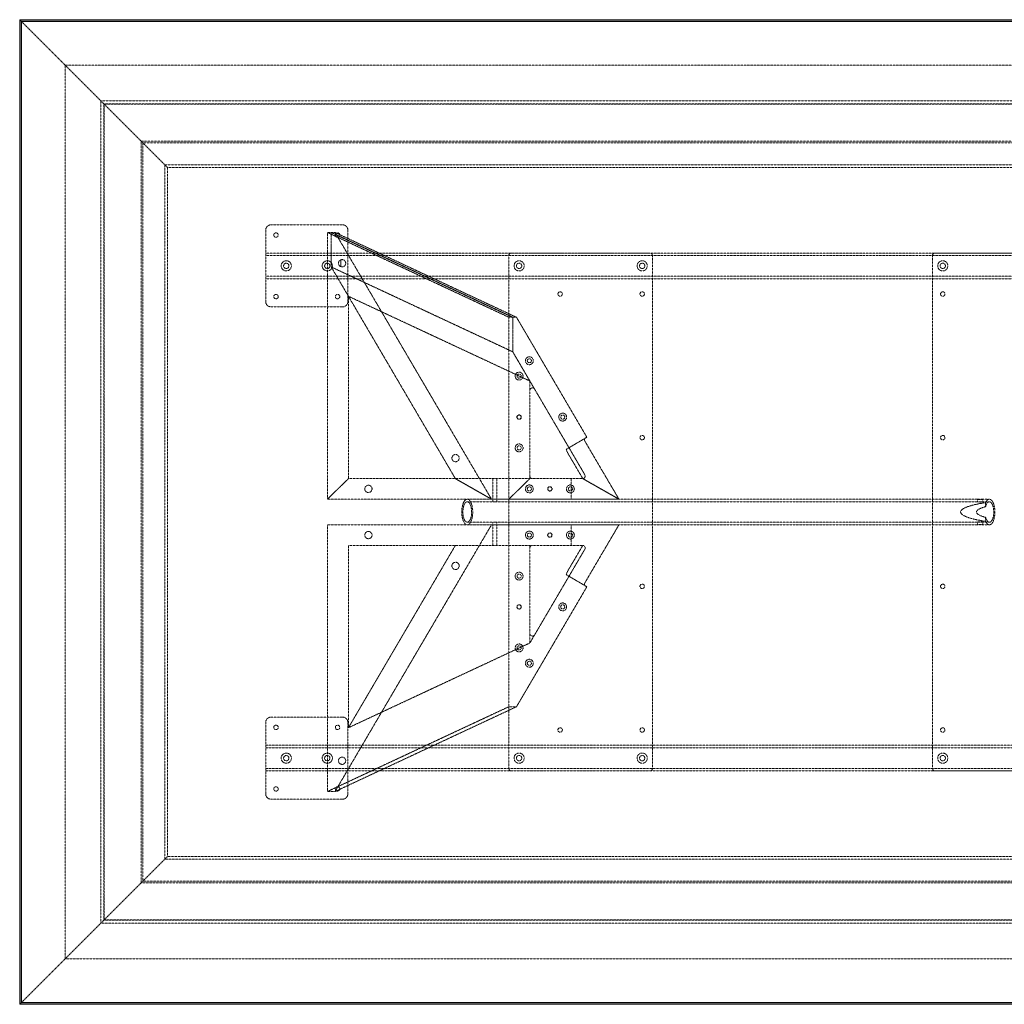
# Model space of a CAD drawing. Extents: x 0 to 2438, y -1219 to 0.
# Drawn here: x 0 to 1219, y -1219 to 0 of the extents above; entities that cross this region are included whole.
import ezdxf

# ---------------------------------------------------------------- set-up
doc = ezdxf.new("R2010")
doc.units = 0
doc.header["$MEASUREMENT"] = 0
doc.linetypes.add('HIDDEN', pattern=[0.375, 0.25, -0.125])

msp = doc.modelspace()

# ---------------------------------------------------------------- linework, layer by layer
at = {"color": 2, "linetype": 'Continuous', "lineweight": 0}
for p, q in [((0.4, -0.4), (0, 0)), ((0, -1219.2), (0, 0)), ((0, 0), (2438.4, 0)), ((1.9, -1.9), (1.5, -1.5)), ((1.9, -1.9), (2.2, -2.2)), ((1.9, -1217.3), (1.9, -1.9)), ((1.9, -1.9), (2436.5, -1.9)), ((2.2, -2.2), (2.4, -2.4)), ((2.4, -1216.8), (2.4, -2.4)), ((2.4, -2.4), (2436, -2.4)), ((0.4, -1218.8), (0, -1219.2)), ((2438.4, -1219.2), (0, -1219.2)), ((1.9, -1217.3), (1.5, -1217.7)), ((1.9, -1217.3), (2.2, -1217)), ((2436.5, -1217.3), (1.9, -1217.3)), ((2.2, -1217), (2.4, -1216.8)), ((2436, -1216.8), (2.4, -1216.8))]:
    msp.add_line(p, q, dxfattribs=at)
at = {"color": 7, "linetype": 'HIDDEN', "lineweight": 0}
for p, q in [((1.5, -1.5), (0.4, -0.4)), ((56.5, -56.5), (2.4, -2.4)), ((56.5, -56.5), (2381.9, -56.5)), ((56.5, -1162.7), (56.5, -56.5)), ((100.5, -100.5), (56.5, -56.5)), ((100.5, -100.5), (104.2, -104.2)), ((100.5, -100.5), (2337.9, -100.5)), ((100.5, -1118.7), (100.5, -100.5)), ((104.2, -104.2), (104.8, -104.8)), ((104.2, -104.2), (2334.2, -104.2)), ((104.2, -1115), (104.2, -104.2)), ((104.8, -104.8), (2333.6, -104.8)), ((104.8, -1114.4), (104.8, -104.8)), ((150.2, -150.2), (104.8, -104.8)), ((150.6, -150.6), (150.2, -150.2)), ((183, -183), (150.6, -150.6)), ((150.6, -150.6), (2287.8, -150.6)), ((150.6, -1068.6), (150.6, -150.6)), ((152.4, -152.4), (2286, -152.4)), ((152.4, -1066.8), (152.4, -152.4)), ((179.9, -179.9), (2258.5, -179.9)), ((179.9, -1039.3), (179.9, -179.9)), ((183, -1036.2), (183, -183)), ((183, -183), (2255.4, -183)), ((311.1, -254), (399.9, -254)), ((304.7, -349.2), (304.7, -260.4)), ((381, -263.5), (385.8, -263.5)), ((605.7, -368.5), (381, -263.5)), ((381, -593.7), (381, -263.5)), ((385.8, -263.5), (610.5, -368.5)), ((385.8, -306.2), (385.8, -263.5)), ((385.8, -263.5), (390.5, -263.5)), ((385.8, -263.5), (385.8, -306.2)), ((610.5, -368.5), (385.8, -263.5)), ((390.5, -263.5), (584.2, -593.7)), ((390.5, -263.5), (615.2, -368.5)), ((406.3, -260.4), (406.3, -349.2)), ((304.7, -288.9), (2133.7, -288.9)), ((304.7, -292.1), (2133.7, -292.1)), ((605.7, -927.1), (605.7, -292.1)), ((608.9, -288.9), (780.3, -288.9)), ((783.5, -292.1), (783.5, -927.1)), ((1130.3, -292.1), (1130.3, -927.1)), ((1304.9, -288.9), (1133.5, -288.9)), ((397.5, -305.8), (397.5, -297.4)), ((397.5, -297.4), (397.5, -305.8)), ((610.5, -411.2), (385.8, -306.2)), ((385.8, -306.2), (539.5, -568.3)), ((385.8, -306.2), (407.1, -342.5)), ((610.5, -411.2), (385.8, -306.2)), ((304.7, -317.5), (2133.7, -317.5)), ((304.7, -320.7), (2133.7, -320.7)), ((407.1, -342.5), (631.7, -447.4)), ((407.1, -568.3), (407.1, -342.5)), ((399.9, -355.6), (311.1, -355.6)), ((610.5, -368.5), (605.7, -368.5)), ((610.5, -368.5), (610.5, -411.2)), ((615.2, -368.5), (610.5, -368.5)), ((610.5, -411.2), (610.5, -368.5)), ((702.3, -517), (615.2, -368.5)), ((610.5, -411.2), (637.7, -457.6)), ((631.7, -447.4), (610.5, -411.2)), ((631.7, -447.4), (631.7, -459.2)), ((631.7, -565.1), (631.7, -459.2)), ((637.7, -457.6), (699.8, -563.5)), ((680.2, -530), (702.3, -517)), ((677, -531.9), (680.2, -530)), ((701.6, -524.9), (742, -593.7)), ((697.3, -568.3), (679.4, -537.9)), ((381, -593.7), (407.1, -568.3)), ((407.1, -568.3), (381, -593.7)), ((407.1, -568.3), (631.7, -568.3)), ((407.1, -568.3), (631.7, -568.3)), ((584.2, -593.7), (539.5, -568.3)), ((539.5, -568.3), (584.2, -593.7)), ((586, -593.7), (586, -568.3)), ((591, -593.7), (591, -568.3)), ((631.7, -568.3), (605.7, -593.7)), ((605.7, -593.7), (631.7, -568.3)), ((631.7, -565.1), (631.7, -568.3)), ((631.7, -568.3), (634.9, -568.3)), ((697, -568.3), (634.9, -568.3)), ((682.9, -593.7), (682.9, -568.3)), ((697, -568.3), (697.3, -568.3)), ((697.3, -568.3), (742, -593.7)), ((742, -593.7), (697.3, -568.3)), ((381, -593.7), (605.7, -593.7)), ((381, -593.7), (605.7, -593.7)), ((554.2, -593.7), (586.3, -593.7)), ((554.2, -596.9), (586.3, -596.9)), ((586, -596.9), (586, -593.7)), ((590.8, -593.7), (1186.1, -593.7)), ((590.8, -596.9), (1186.1, -596.9)), ((591, -596.9), (591, -593.7)), ((605.7, -593.7), (682.9, -593.7)), ((682.9, -593.7), (689.3, -593.7)), ((742, -593.7), (689.3, -593.7)), ((1185.8, -597), (1185.8, -593.8)), ((1192.3, -593.7), (1200.7, -593.7)), ((1192.3, -596.9), (1200.7, -596.9)), ((1192.6, -597), (1192.6, -593.8)), ((1196, -598), (1196, -603)), ((1196, -616.2), (1196, -621.2)), ((381, -625.5), (605.7, -625.5)), ((381, -625.5), (381, -955.7)), ((390.5, -955.7), (584.2, -625.5)), ((554.2, -622.3), (586.3, -622.3)), ((554.2, -625.5), (586.3, -625.5)), ((586, -625.5), (586, -622.3)), ((586, -650.9), (586, -625.5)), ((590.8, -622.3), (1186.1, -622.3)), ((590.8, -625.5), (1186.1, -625.5)), ((591, -625.5), (591, -622.3)), ((591, -650.9), (591, -625.5)), ((605.7, -625.5), (682.9, -625.5)), ((682.9, -625.5), (682.9, -650.9)), ((682.9, -625.5), (689.3, -625.5)), ((742, -625.5), (689.3, -625.5)), ((701.6, -694.3), (742, -625.5)), ((1185.8, -625.4), (1185.8, -622.2)), ((1192.3, -622.3), (1200.7, -622.3)), ((1192.3, -625.5), (1200.7, -625.5)), ((1192.6, -625.4), (1192.6, -622.2)), ((407.1, -876.7), (539.5, -650.9)), ((407.1, -650.9), (407.1, -876.7)), ((407.1, -650.9), (631.7, -650.9)), ((631.7, -654.1), (631.7, -650.9)), ((631.7, -650.9), (634.9, -650.9)), ((631.7, -760), (631.7, -654.1)), ((634.9, -650.9), (697, -650.9)), ((699.8, -655.7), (637.7, -761.6)), ((697.3, -650.9), (679.4, -681.3)), ((697, -650.9), (697.3, -650.9)), ((677, -687.3), (680.2, -689.2)), ((680.2, -689.2), (702.3, -702.2)), ((702.3, -702.2), (615.2, -850.7)), ((631.7, -771.8), (631.7, -760)), ((631.7, -771.8), (637.7, -761.6)), ((407.1, -876.7), (631.7, -771.8)), ((605.7, -850.7), (381, -955.7)), ((390.5, -955.7), (615.2, -850.7)), ((615.2, -850.7), (605.7, -850.7)), ((399.9, -863.6), (311.1, -863.6)), ((304.7, -870), (304.7, -958.8)), ((406.3, -958.8), (406.3, -870)), ((2133.7, -898.5), (304.7, -898.5)), ((2133.7, -901.7), (304.7, -901.7)), ((2133.7, -927.1), (304.7, -927.1)), ((2133.7, -930.3), (304.7, -930.3)), ((780.3, -930.3), (608.9, -930.3)), ((1133.5, -930.3), (1304.9, -930.3)), ((381, -955.7), (390.5, -955.7)), ((311.1, -965.2), (399.9, -965.2)), ((183, -1036.2), (150.6, -1068.6)), ((2255.4, -1036.2), (183, -1036.2)), ((2258.5, -1039.3), (179.9, -1039.3)), ((150.2, -1069), (104.8, -1114.4)), ((150.6, -1068.6), (150.2, -1069)), ((2287.8, -1068.6), (150.6, -1068.6)), ((2286, -1066.8), (152.4, -1066.8)), ((100.5, -1118.7), (56.5, -1162.7)), ((100.5, -1118.7), (104.2, -1115)), ((2337.9, -1118.7), (100.5, -1118.7)), ((104.2, -1115), (104.8, -1114.4)), ((2334.2, -1115), (104.2, -1115)), ((2333.6, -1114.4), (104.8, -1114.4)), ((56.5, -1162.7), (2.4, -1216.8)), ((2381.9, -1162.7), (56.5, -1162.7)), ((1.5, -1217.7), (0.4, -1218.8))]:
    msp.add_line(p, q, dxfattribs=at)
for centre, radius in [((317.4, -266.7), 2.75), ((393.6, -266.7), 2.75), ((330.1, -304.8), 6.3), ((330.1, -304.8), 3.3), ((380.9, -304.8), 6.3), ((380.9, -304.8), 3.3), ((618.4, -304.8), 6.3), ((618.4, -304.8), 3.3), ((770.8, -304.8), 6.3), ((770.8, -304.8), 3.3), ((1143, -304.8), 6.3), ((1143, -304.8), 3.3), ((317.4, -342.9), 2.75), ((393.6, -342.9), 2.75), ((669.2, -339.7), 2.75), ((770.8, -339.7), 2.75), ((1143, -339.7), 2.75), ((631.1, -422.3), 4.89), ((631.1, -422.3), 2.55), ((618.4, -441.3), 4.89), ((618.4, -441.3), 2.55), ((672.4, -492.1), 4.89), ((618.4, -492.1), 2.75), ((618.4, -492.1), 2.5), ((672.4, -492.1), 2.55), ((770.8, -517.5), 2.75), ((1143, -517.5), 2.75), ((618.4, -530.2), 4.89), ((618.4, -530.2), 2.55), ((539.7, -542.9), 4.5), ((431.8, -581), 4.5), ((631.1, -581), 4.89), ((631.1, -581), 2.55), ((656.5, -581), 2.75), ((656.5, -581), 2.5), ((681.9, -581), 4.89), ((681.9, -581), 2.55), ((431.8, -638.2), 4.5), ((631.1, -638.2), 4.89), ((681.9, -638.2), 4.89), ((631.1, -638.2), 2.55), ((656.5, -638.2), 2.75), ((656.5, -638.2), 2.5), ((681.9, -638.2), 2.55), ((539.7, -676.3), 4.5), ((618.4, -689), 4.89), ((618.4, -689), 2.55), ((770.8, -701.7), 2.75), ((1143, -701.7), 2.75), ((618.4, -727.1), 2.75), ((618.4, -727.1), 2.5), ((672.4, -727.1), 4.89), ((672.4, -727.1), 2.55), ((618.4, -777.9), 4.89), ((618.4, -777.9), 2.55), ((631.1, -796.9), 4.89), ((631.1, -796.9), 2.55), ((317.4, -876.3), 2.75), ((393.6, -876.3), 2.75), ((669.2, -879.5), 2.75), ((770.8, -879.5), 2.75), ((1143, -879.5), 2.75), ((330.1, -914.4), 6.3), ((330.1, -914.4), 3.3), ((380.9, -914.4), 6.3), ((380.9, -914.4), 3.3), ((399.2, -917.6), 4.5), ((618.4, -914.4), 6.3), ((618.4, -914.4), 3.3), ((770.8, -914.4), 6.3), ((770.8, -914.4), 3.3), ((1143, -914.4), 6.3), ((1143, -914.4), 3.3), ((317.4, -952.5), 2.75), ((393.6, -952.5), 2.75)]:
    msp.add_circle(centre, radius, dxfattribs=at)
for centre, radius, start, end in [((311.1, -260.4), 6.4, 90, 180), ((399.9, -260.4), 6.4, 0, 90), ((608.9, -292.1), 3.2, 90, 180), ((780.3, -292.1), 3.2, 0, 90), ((1133.5, -292.1), 3.2, 90, 180), ((399.2, -301.6), 4.5, 111.3737, 248.6263), ((399.2, -301.6), 4.5, 248.6263, 471.3737), ((311.1, -349.2), 6.4, 180, 270), ((399.9, -349.2), 6.4, 270, 360), ((634.9, -459.2), 3.2, 30.3965, 180), ((634.9, -565.1), 3.2, 180, 270), ((697, -565.1), 3.2, 270, 30.3965), ((634.9, -654.1), 3.2, 90, 180), ((697, -654.1), 3.2, 329.6035, 90), ((634.9, -760), 3.2, 180, 329.6035), ((311.1, -870), 6.4, 90, 180), ((399.9, -870), 6.4, 0, 90), ((608.9, -927.1), 3.2, 180, 270), ((780.3, -927.1), 3.2, 270, 0), ((1133.5, -927.1), 3.2, 180, 270), ((311.1, -958.8), 6.4, 180, 270), ((399.9, -958.8), 6.4, -90, 0)]:
    msp.add_arc(centre, radius, start, end, dxfattribs=at)
at = {"color": 7, "linetype": 'HIDDEN', "lineweight": 0, "extrusion": (0, 0, -1)}
for centre, major_axis, ratio, start_param, end_param in [((702.4, -524.4), (-3.24, 5.52), 0.144555, -1.570796, 0), ((1200.7, -609.6), (0, 12.7), 0.427562, -1.023745, 3.141593), ((1262.6, -609.6), (97.5, 0), 0.162996, 2.321532, 3.961654), ((1200.7, -609.6), (0, -12.7), 0.427562, 0, 1.023745), ((680.2, -681.8), (3.24, 5.52), 0.144555, -3.141593, -1.570796)]:
    msp.add_ellipse(centre, major_axis=major_axis, ratio=ratio, start_param=start_param, end_param=end_param, dxfattribs=at)
at = {"color": 7, "linetype": 'HIDDEN', "lineweight": 0}
for centre, major_axis, ratio, start_param, end_param in [((680.2, -537.4), (3.24, -5.52), 0.144555, -3.141593, -1.570796), ((1200.7, -609.6), (0, -15.9), 0.427562, 0, 3.892328), ((1262.6, -609.6), (77.9, 0), 0.162996, 2.594541, 3.688644), ((1200.7, -609.6), (0, -15.9), 0.427562, -0.750735, 0), ((702.4, -694.8), (-3.24, -5.52), 0.144555, -1.570796, 0)]:
    msp.add_ellipse(centre, major_axis=major_axis, ratio=ratio, start_param=start_param, end_param=end_param, dxfattribs=at)
at = {"color": 7, "linetype": 'HIDDEN', "lineweight": 0, "extrusion": (0, 0, -1)}
msp.add_ellipse((554.2, -609.6), major_axis=(0, -15.9), ratio=0.427562, dxfattribs=at)
at = {"color": 7, "linetype": 'HIDDEN', "lineweight": 0}
msp.add_ellipse((554.2, -609.6), major_axis=(0, -12.7), ratio=0.427562, dxfattribs=at)
for points, knots in [([(587.5, -593.9), (587.3, -593.9), (587.2, -593.9), (586.9, -593.9), (586.8, -593.9), (586.6, -593.9), (586.5, -593.8), (586.3, -593.8), (586.2, -593.8), (586.1, -593.8), (586.1, -593.8), (586, -593.7), (586, -593.7), (586, -593.7), (586.1, -593.7), (586.2, -593.7), (586.2, -593.7), (586.3, -593.7), (586.4, -593.7), (586.6, -593.7), (586.7, -593.7), (587, -593.7), (587.1, -593.7), (587.4, -593.8), (587.5, -593.8), (587.8, -593.8), (588, -593.8), (588.3, -593.8), (588.5, -593.9), (588.8, -593.9), (589, -593.9), (589.3, -593.9), (589.5, -593.9), (589.7, -593.9), (589.9, -593.9), (590.2, -593.9), (590.3, -593.9), (590.5, -593.9), (590.6, -593.8), (590.8, -593.8), (590.8, -593.8), (590.9, -593.8), (591, -593.8), (591, -593.7), (591, -593.7), (591, -593.7), (591, -593.7), (590.9, -593.7), (590.9, -593.7), (590.7, -593.7), (590.6, -593.7), (590.4, -593.7), (590.3, -593.7), (590.1, -593.7), (590, -593.7), (589.7, -593.8), (589.5, -593.8), (589.2, -593.8), (589.1, -593.8), (588.7, -593.8), (588.6, -593.9), (588.2, -593.9), (588.1, -593.9), (587.8, -593.9), (587.6, -593.9), (587.5, -593.9)], [0, 0, 0, 0, 0.471705, 0.471705, 0.94341, 0.94341, 1.415116, 1.415116, 1.886821, 1.886821, 2.358516, 2.358516, 2.830212, 2.830212, 3.301907, 3.301907, 3.773603, 3.773603, 4.245298, 4.245298, 4.716993, 4.716993, 5.188688, 5.188688, 5.660383, 5.660383, 6.132088, 6.132088, 6.603793, 6.603793, 7.075499, 7.075499, 7.547204, 7.547204, 8.018909, 8.018909, 8.490614, 8.490614, 8.962319, 8.962319, 9.434025, 9.434025, 9.90572, 9.90572, 10.377415, 10.377415, 10.84911, 10.84911, 11.320805, 11.320805, 11.7925, 11.7925, 12.264196, 12.264196, 12.735891, 12.735891, 13.207587, 13.207587, 13.679292, 13.679292, 14.150997, 14.150997, 14.622702, 14.622702, 15.094408, 15.094408, 15.094408, 15.094408]), ([(587.5, -597.1), (587.6, -597.1), (587.8, -597.1), (588.1, -597.1), (588.2, -597.1), (588.6, -597.1), (588.7, -597.1), (589.1, -597.1), (589.2, -597), (589.5, -597), (589.7, -597), (590, -597), (590.1, -596.9), (590.3, -596.9), (590.4, -596.9), (590.6, -596.9), (590.7, -596.9), (590.9, -596.9), (590.9, -596.9), (591, -596.9), (591, -596.9), (591, -596.9), (591, -597), (591, -597), (590.9, -597), (590.8, -597), (590.8, -597.1), (590.6, -597.1), (590.5, -597.1), (590.3, -597.1), (590.2, -597.1), (589.9, -597.1), (589.7, -597.1), (589.5, -597.1), (589.3, -597.1), (589, -597.1), (588.8, -597.1), (588.5, -597.1), (588.3, -597.1), (588, -597.1), (587.8, -597), (587.5, -597), (587.4, -597), (587.1, -597), (587, -596.9), (586.7, -596.9), (586.6, -596.9), (586.4, -596.9), (586.3, -596.9), (586.2, -596.9), (586.2, -596.9), (586.1, -596.9), (586, -596.9), (586, -596.9), (586, -597), (586.1, -597), (586.1, -597), (586.2, -597), (586.3, -597.1), (586.5, -597.1), (586.6, -597.1), (586.8, -597.1), (586.9, -597.1), (587.2, -597.1), (587.3, -597.1), (587.5, -597.1)], [0, 0, 0, 0, 0.4722, 0.4722, 0.944399, 0.944399, 1.416599, 1.416599, 1.888798, 1.888798, 2.360973, 2.360973, 2.833148, 2.833148, 3.305323, 3.305323, 3.777498, 3.777498, 4.249673, 4.249673, 4.721847, 4.721847, 5.194021, 5.194021, 5.666196, 5.666196, 6.138395, 6.138395, 6.610595, 6.610595, 7.082794, 7.082794, 7.554994, 7.554994, 8.027193, 8.027193, 8.499393, 8.499393, 8.971592, 8.971592, 9.443791, 9.443791, 9.915966, 9.915966, 10.38814, 10.38814, 10.860314, 10.860314, 11.332489, 11.332489, 11.804664, 11.804664, 12.276839, 12.276839, 12.749014, 12.749014, 13.221189, 13.221189, 13.693389, 13.693389, 14.165588, 14.165588, 14.637788, 14.637788, 15.109987, 15.109987, 15.109987, 15.109987]), ([(1187.7, -594.1), (1187.6, -594.1), (1187.4, -594.1), (1187, -594), (1186.8, -594), (1186.5, -594), (1186.4, -594), (1186.2, -593.9), (1186.1, -593.9), (1185.9, -593.9), (1185.9, -593.8), (1185.8, -593.8), (1185.8, -593.8), (1185.8, -593.7), (1185.8, -593.7), (1186, -593.7), (1186, -593.7), (1186.2, -593.7), (1186.3, -593.7), (1186.6, -593.7), (1186.8, -593.7), (1187.1, -593.8), (1187.3, -593.8), (1187.7, -593.8), (1187.9, -593.9), (1188.3, -593.9), (1188.5, -593.9), (1188.9, -594), (1189.1, -594), (1189.6, -594), (1189.8, -594), (1190.3, -594.1), (1190.5, -594.1), (1190.8, -594.1), (1191, -594.1), (1191.4, -594), (1191.6, -594), (1191.9, -594), (1192, -594), (1192.2, -593.9), (1192.3, -593.9), (1192.5, -593.9), (1192.5, -593.8), (1192.6, -593.8), (1192.6, -593.8), (1192.6, -593.7), (1192.6, -593.7), (1192.4, -593.7), (1192.4, -593.7), (1192.2, -593.7), (1192.1, -593.7), (1191.8, -593.7), (1191.6, -593.7), (1191.3, -593.8), (1191.1, -593.8), (1190.7, -593.8), (1190.5, -593.9), (1190.1, -593.9), (1189.9, -593.9), (1189.5, -594), (1189.3, -594), (1188.8, -594), (1188.6, -594), (1188.1, -594.1), (1187.9, -594.1), (1187.7, -594.1)], [0, 0, 0, 0, 0.642531, 0.642531, 1.285062, 1.285062, 1.927593, 1.927593, 2.570124, 2.570124, 3.212608, 3.212608, 3.855092, 3.855092, 4.497576, 4.497576, 5.14006, 5.14006, 5.782543, 5.782543, 6.425026, 6.425026, 7.067509, 7.067509, 7.709992, 7.709992, 8.352523, 8.352523, 8.995054, 8.995054, 9.637584, 9.637584, 10.280115, 10.280115, 10.922646, 10.922646, 11.565177, 11.565177, 12.207708, 12.207708, 12.850239, 12.850239, 13.492722, 13.492722, 14.135205, 14.135205, 14.777688, 14.777688, 15.420171, 15.420171, 16.062655, 16.062655, 16.705139, 16.705139, 17.347623, 17.347623, 17.990107, 17.990107, 18.632638, 18.632638, 19.275169, 19.275169, 19.9177, 19.9177, 20.560231, 20.560231, 20.560231, 20.560231]), ([(1187.7, -597.4), (1187.9, -597.4), (1188.1, -597.4), (1188.6, -597.3), (1188.8, -597.3), (1189.3, -597.3), (1189.5, -597.2), (1189.9, -597.2), (1190.1, -597.2), (1190.5, -597.1), (1190.7, -597.1), (1191.1, -597), (1191.3, -597), (1191.6, -596.9), (1191.8, -596.9), (1192.1, -596.9), (1192.2, -596.9), (1192.4, -596.9), (1192.4, -596.9), (1192.6, -596.9), (1192.6, -596.9), (1192.6, -597), (1192.6, -597), (1192.5, -597.1), (1192.5, -597.1), (1192.3, -597.2), (1192.2, -597.2), (1192, -597.2), (1191.9, -597.3), (1191.6, -597.3), (1191.4, -597.3), (1191, -597.4), (1190.8, -597.4), (1190.5, -597.4), (1190.3, -597.4), (1189.8, -597.3), (1189.6, -597.3), (1189.1, -597.3), (1188.9, -597.2), (1188.5, -597.2), (1188.3, -597.2), (1187.9, -597.1), (1187.7, -597.1), (1187.3, -597), (1187.1, -597), (1186.8, -596.9), (1186.6, -596.9), (1186.3, -596.9), (1186.2, -596.9), (1186, -596.9), (1186, -596.9), (1185.8, -596.9), (1185.8, -596.9), (1185.8, -597), (1185.8, -597), (1185.9, -597.1), (1185.9, -597.1), (1186.1, -597.2), (1186.2, -597.2), (1186.4, -597.2), (1186.5, -597.3), (1186.8, -597.3), (1187, -597.3), (1187.4, -597.4), (1187.6, -597.4), (1187.7, -597.4)], [0, 0, 0, 0, 0.643825, 0.643825, 1.287651, 1.287651, 1.931476, 1.931476, 2.575302, 2.575302, 3.219008, 3.219008, 3.862715, 3.862715, 4.506422, 4.506422, 5.150128, 5.150128, 5.793834, 5.793834, 6.437539, 6.437539, 7.081244, 7.081244, 7.724949, 7.724949, 8.368775, 8.368775, 9.0126, 9.0126, 9.656425, 9.656425, 10.300251, 10.300251, 10.944076, 10.944076, 11.587901, 11.587901, 12.231726, 12.231726, 12.875552, 12.875552, 13.519257, 13.519257, 14.162962, 14.162962, 14.806668, 14.806668, 15.450373, 15.450373, 16.09408, 16.09408, 16.737786, 16.737786, 17.381493, 17.381493, 18.025199, 18.025199, 18.669025, 18.669025, 19.31285, 19.31285, 19.956676, 19.956676, 20.600501, 20.600501, 20.600501, 20.600501]), ([(587.5, -622.1), (587.3, -622.1), (587.2, -622.1), (586.9, -622.1), (586.8, -622.1), (586.6, -622.1), (586.5, -622.1), (586.3, -622.1), (586.2, -622.2), (586.1, -622.2), (586.1, -622.2), (586, -622.2), (586, -622.3), (586, -622.3), (586.1, -622.3), (586.2, -622.3), (586.2, -622.3), (586.3, -622.3), (586.4, -622.3), (586.6, -622.3), (586.7, -622.3), (587, -622.3), (587.1, -622.2), (587.4, -622.2), (587.5, -622.2), (587.8, -622.2), (588, -622.1), (588.3, -622.1), (588.5, -622.1), (588.8, -622.1), (589, -622.1), (589.3, -622.1), (589.5, -622.1), (589.7, -622.1), (589.9, -622.1), (590.2, -622.1), (590.3, -622.1), (590.5, -622.1), (590.6, -622.1), (590.8, -622.1), (590.8, -622.2), (590.9, -622.2), (591, -622.2), (591, -622.2), (591, -622.3), (591, -622.3), (591, -622.3), (590.9, -622.3), (590.9, -622.3), (590.7, -622.3), (590.6, -622.3), (590.4, -622.3), (590.3, -622.3), (590.1, -622.3), (590, -622.2), (589.7, -622.2), (589.5, -622.2), (589.2, -622.2), (589.1, -622.1), (588.7, -622.1), (588.6, -622.1), (588.2, -622.1), (588.1, -622.1), (587.8, -622.1), (587.6, -622.1), (587.5, -622.1)], [0, 0, 0, 0, 0.4722, 0.4722, 0.944399, 0.944399, 1.416599, 1.416599, 1.888798, 1.888798, 2.360973, 2.360973, 2.833148, 2.833148, 3.305323, 3.305323, 3.777498, 3.777498, 4.249673, 4.249673, 4.721847, 4.721847, 5.194021, 5.194021, 5.666196, 5.666196, 6.138395, 6.138395, 6.610595, 6.610595, 7.082794, 7.082794, 7.554994, 7.554994, 8.027193, 8.027193, 8.499393, 8.499393, 8.971592, 8.971592, 9.443791, 9.443791, 9.915966, 9.915966, 10.38814, 10.38814, 10.860314, 10.860314, 11.332489, 11.332489, 11.804664, 11.804664, 12.276839, 12.276839, 12.749014, 12.749014, 13.221189, 13.221189, 13.693389, 13.693389, 14.165588, 14.165588, 14.637788, 14.637788, 15.109987, 15.109987, 15.109987, 15.109987]), ([(587.5, -625.3), (587.6, -625.3), (587.8, -625.3), (588.1, -625.3), (588.2, -625.3), (588.6, -625.3), (588.7, -625.4), (589.1, -625.4), (589.2, -625.4), (589.5, -625.4), (589.7, -625.4), (590, -625.5), (590.1, -625.5), (590.3, -625.5), (590.4, -625.5), (590.6, -625.5), (590.7, -625.5), (590.9, -625.5), (590.9, -625.5), (591, -625.5), (591, -625.5), (591, -625.5), (591, -625.5), (591, -625.4), (590.9, -625.4), (590.8, -625.4), (590.8, -625.4), (590.6, -625.4), (590.5, -625.3), (590.3, -625.3), (590.2, -625.3), (589.9, -625.3), (589.7, -625.3), (589.5, -625.3), (589.3, -625.3), (589, -625.3), (588.8, -625.3), (588.5, -625.3), (588.3, -625.4), (588, -625.4), (587.8, -625.4), (587.5, -625.4), (587.4, -625.4), (587.1, -625.5), (587, -625.5), (586.7, -625.5), (586.6, -625.5), (586.4, -625.5), (586.3, -625.5), (586.2, -625.5), (586.2, -625.5), (586.1, -625.5), (586, -625.5), (586, -625.5), (586, -625.5), (586.1, -625.4), (586.1, -625.4), (586.2, -625.4), (586.3, -625.4), (586.5, -625.4), (586.6, -625.3), (586.8, -625.3), (586.9, -625.3), (587.2, -625.3), (587.3, -625.3), (587.5, -625.3)], [0, 0, 0, 0, 0.471705, 0.471705, 0.94341, 0.94341, 1.415116, 1.415116, 1.886821, 1.886821, 2.358516, 2.358516, 2.830212, 2.830212, 3.301907, 3.301907, 3.773603, 3.773603, 4.245298, 4.245298, 4.716993, 4.716993, 5.188688, 5.188688, 5.660383, 5.660383, 6.132088, 6.132088, 6.603793, 6.603793, 7.075499, 7.075499, 7.547204, 7.547204, 8.018909, 8.018909, 8.490614, 8.490614, 8.962319, 8.962319, 9.434025, 9.434025, 9.90572, 9.90572, 10.377415, 10.377415, 10.84911, 10.84911, 11.320805, 11.320805, 11.7925, 11.7925, 12.264196, 12.264196, 12.735891, 12.735891, 13.207587, 13.207587, 13.679292, 13.679292, 14.150997, 14.150997, 14.622702, 14.622702, 15.094408, 15.094408, 15.094408, 15.094408]), ([(1187.7, -621.8), (1187.6, -621.8), (1187.4, -621.8), (1187, -621.9), (1186.8, -621.9), (1186.5, -621.9), (1186.4, -622), (1186.2, -622), (1186.1, -622), (1185.9, -622.1), (1185.9, -622.1), (1185.8, -622.2), (1185.8, -622.2), (1185.8, -622.3), (1185.8, -622.3), (1186, -622.3), (1186, -622.3), (1186.2, -622.3), (1186.3, -622.3), (1186.6, -622.3), (1186.8, -622.3), (1187.1, -622.2), (1187.3, -622.2), (1187.7, -622.1), (1187.9, -622.1), (1188.3, -622), (1188.5, -622), (1188.9, -622), (1189.1, -621.9), (1189.6, -621.9), (1189.8, -621.9), (1190.3, -621.8), (1190.5, -621.8), (1190.8, -621.8), (1191, -621.8), (1191.4, -621.9), (1191.6, -621.9), (1191.9, -621.9), (1192, -622), (1192.2, -622), (1192.3, -622), (1192.5, -622.1), (1192.5, -622.1), (1192.6, -622.2), (1192.6, -622.2), (1192.6, -622.3), (1192.6, -622.3), (1192.4, -622.3), (1192.4, -622.3), (1192.2, -622.3), (1192.1, -622.3), (1191.8, -622.3), (1191.6, -622.3), (1191.3, -622.2), (1191.1, -622.2), (1190.7, -622.1), (1190.5, -622.1), (1190.1, -622), (1189.9, -622), (1189.5, -622), (1189.3, -621.9), (1188.8, -621.9), (1188.6, -621.9), (1188.1, -621.8), (1187.9, -621.8), (1187.7, -621.8)], [0, 0, 0, 0, 0.643825, 0.643825, 1.287651, 1.287651, 1.931476, 1.931476, 2.575302, 2.575302, 3.219008, 3.219008, 3.862715, 3.862715, 4.506422, 4.506422, 5.150128, 5.150128, 5.793834, 5.793834, 6.437539, 6.437539, 7.081244, 7.081244, 7.724949, 7.724949, 8.368775, 8.368775, 9.0126, 9.0126, 9.656425, 9.656425, 10.300251, 10.300251, 10.944076, 10.944076, 11.587901, 11.587901, 12.231726, 12.231726, 12.875552, 12.875552, 13.519257, 13.519257, 14.162962, 14.162962, 14.806668, 14.806668, 15.450373, 15.450373, 16.09408, 16.09408, 16.737786, 16.737786, 17.381493, 17.381493, 18.025199, 18.025199, 18.669025, 18.669025, 19.31285, 19.31285, 19.956676, 19.956676, 20.600501, 20.600501, 20.600501, 20.600501]), ([(1187.7, -625.1), (1187.9, -625.1), (1188.1, -625.1), (1188.6, -625.2), (1188.8, -625.2), (1189.3, -625.2), (1189.5, -625.2), (1189.9, -625.3), (1190.1, -625.3), (1190.5, -625.3), (1190.7, -625.4), (1191.1, -625.4), (1191.3, -625.4), (1191.6, -625.5), (1191.8, -625.5), (1192.1, -625.5), (1192.2, -625.5), (1192.4, -625.5), (1192.4, -625.5), (1192.6, -625.5), (1192.6, -625.5), (1192.6, -625.4), (1192.6, -625.4), (1192.5, -625.4), (1192.5, -625.3), (1192.3, -625.3), (1192.2, -625.3), (1192, -625.2), (1191.9, -625.2), (1191.6, -625.2), (1191.4, -625.2), (1191, -625.1), (1190.8, -625.1), (1190.5, -625.1), (1190.3, -625.1), (1189.8, -625.2), (1189.6, -625.2), (1189.1, -625.2), (1188.9, -625.2), (1188.5, -625.3), (1188.3, -625.3), (1187.9, -625.3), (1187.7, -625.4), (1187.3, -625.4), (1187.1, -625.4), (1186.8, -625.5), (1186.6, -625.5), (1186.3, -625.5), (1186.2, -625.5), (1186, -625.5), (1186, -625.5), (1185.8, -625.5), (1185.8, -625.5), (1185.8, -625.4), (1185.8, -625.4), (1185.9, -625.4), (1185.9, -625.3), (1186.1, -625.3), (1186.2, -625.3), (1186.4, -625.2), (1186.5, -625.2), (1186.8, -625.2), (1187, -625.2), (1187.4, -625.1), (1187.6, -625.1), (1187.7, -625.1)], [0, 0, 0, 0, 0.642531, 0.642531, 1.285062, 1.285062, 1.927593, 1.927593, 2.570124, 2.570124, 3.212608, 3.212608, 3.855092, 3.855092, 4.497576, 4.497576, 5.14006, 5.14006, 5.782543, 5.782543, 6.425026, 6.425026, 7.067509, 7.067509, 7.709992, 7.709992, 8.352523, 8.352523, 8.995054, 8.995054, 9.637584, 9.637584, 10.280115, 10.280115, 10.922646, 10.922646, 11.565177, 11.565177, 12.207708, 12.207708, 12.850239, 12.850239, 13.492722, 13.492722, 14.135205, 14.135205, 14.777688, 14.777688, 15.420171, 15.420171, 16.062655, 16.062655, 16.705139, 16.705139, 17.347623, 17.347623, 17.990107, 17.990107, 18.632638, 18.632638, 19.275169, 19.275169, 19.9177, 19.9177, 20.560231, 20.560231, 20.560231, 20.560231])]:
    msp.add_open_spline(points, degree=3, knots=knots, dxfattribs=at)

doc.saveas('drawing.dxf')
